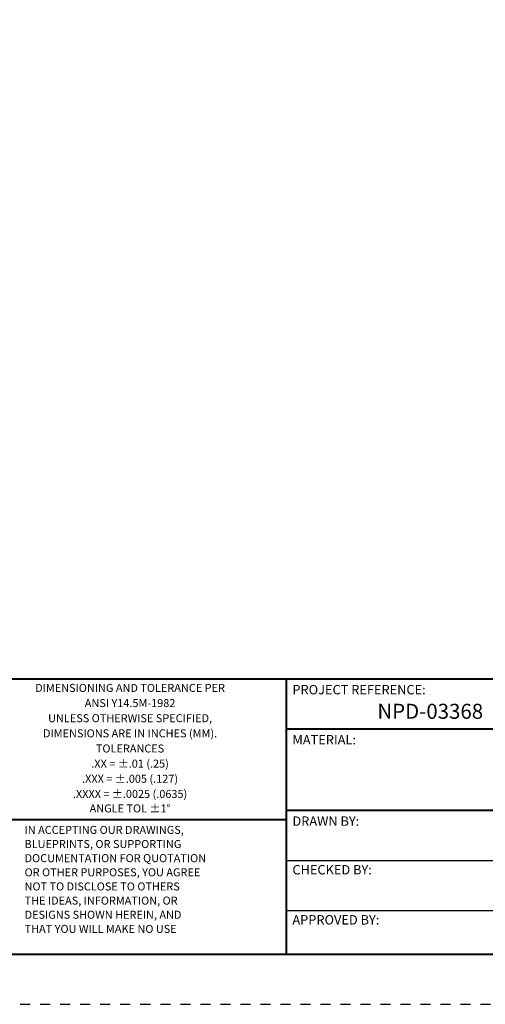
# Model space of a CAD drawing. Units: inches. Extents: x 0 to 21.9, y 0 to 16.9.
# Drawn here: x 10.4 to 15, y 0 to 9.8 of the extents above; entities that cross this region are included whole.
import ezdxf
from ezdxf.enums import TextEntityAlignment as Align

# ---------------------------------------------------------------- set-up
doc = ezdxf.new("R2010")
doc.units = ezdxf.units.IN
doc.header["$LTSCALE"] = 0.375
doc.header["$MEASUREMENT"] = 0
doc.linetypes.add('DOT', pattern=[0.25, 0, -0.25])
doc.layers.add('TITLE_BLOCK', color=3, linetype='Continuous')
doc.layers.add('TITLE_BLOCK_TEXT', color=2, linetype='Continuous')
doc.styles.add('ARIAL', font='arial.ttf')
doc.styles.add('ROMANS', font='romans.shx')

# ---------------------------------------------------------------- blocks, each defined once
blk = doc.blocks.new('format_c_size')
at = {"layer": 'TITLE_BLOCK'}
for p, q in [((13.06, 1.4375), (15.935, 1.4375)), ((13.06, 0.9375), (15.935, 0.9375))]:
    blk.add_line(p, q, dxfattribs=at)
at = {"layer": 'TITLE_BLOCK', "color": 124, "linetype": 'DOT'}
blk.add_lwpolyline([(21.935, 16.935), (0, 16.935), (0, 0), (21.935, 0)], close=True, dxfattribs=at)
at = {"layer": 'TITLE_BLOCK', "const_width": 0.02}
for points in [[(9.685, 3.25), (21.435, 3.25)], [(13.06, 0.5), (13.06, 3.25)], [(13.06, 2.75), (15.935, 2.75)], [(13.06, 1.9375), (15.935, 1.9375)], [(9.935, 1.8438), (13.06, 1.8438)], [(0.5, 0.5), (21.435, 0.5)]]:
    blk.add_lwpolyline(points, dxfattribs=at)
at = {"layer": 'TITLE_BLOCK', "color": 124, "style": 'ROMANS'}
for s, p in [('DIMENSIONING AND TOLERANCE PER', (11.4975, 3.1494)), ('ANSI Y14.5M-1982', (11.4975, 2.9981)), ('UNLESS OTHERWISE SPECIFIED,', (11.4975, 2.8469)), ('DIMENSIONS ARE IN INCHES (MM).', (11.4975, 2.6956)), ('TOLERANCES', (11.4975, 2.5444)), ('.XX = %%P.01 (.25)', (11.4975, 2.3931)), ('.XXX = %%P.005 (.127)', (11.4975, 2.2419)), ('.XXXX = %%P.0025 (.0635)', (11.4975, 2.0906)), ('ANGLE TOL %%P1%%D', (11.4975, 1.9461))]:
    blk.add_text(s, height=0.08, dxfattribs=at).set_placement(p, align=Align.MIDDLE)
for s, height, p in [('PROJECT REFERENCE:', 0.09375, (13.12, 3.0952)), ('MATERIAL:', 0.09375, (13.12, 2.5952)), ('DRAWN BY:', 0.09375, (13.12, 1.7827)), ('IN ACCEPTING OUR DRAWINGS,', 0.08, (10.443, 1.7019)), ('BLUEPRINTS, OR SUPPORTING', 0.08, (10.443, 1.5606)), ('DOCUMENTATION FOR QUOTATION', 0.08, (10.443, 1.4194)), ('CHECKED BY:', 0.09375, (13.12, 1.2969)), ('OR OTHER PURPOSES, YOU AGREE', 0.08, (10.443, 1.2781)), ('NOT TO DISCLOSE TO OTHERS', 0.08, (10.443, 1.1369)), ('THE IDEAS, INFORMATION, OR', 0.08, (10.443, 0.9956)), ('DESIGNS SHOWN HEREIN, AND', 0.08, (10.443, 0.8544)), ('APPROVED BY:', 0.09375, (13.12, 0.7969)), ('THAT YOU WILL MAKE NO USE', 0.08, (10.443, 0.7131))]:
    blk.add_text(s, height=height, dxfattribs=at).set_placement(p)
at = {"layer": 'TITLE_BLOCK_TEXT'}
for height, style, p in [(0.15, 'ARIAL', (14.4975, 2.9262)), (0.1, 'ROMANS', (14.4996, 2.4332)), (0.1, 'ROMANS', (14.4996, 2.2588)), (0.1, 'ROMANS', (14.4996, 2.0667)), (0.125, 'ARIAL', (18.685, 2.0133)), (0.125, 'ARIAL', (18.685, 1.8125)), (0.125, 'ARIAL', (18.685, 1.6117)), (0.25, 'ARIAL', (18.5444, 1.0691)), (0.3, 'ARIAL', (21.0129, 0.9218)), (0.125, 'ROMANS', (0.8281, 0.9937)), (0.125, 'ROMANS', (2.0339, 0.9937)), (0.125, 'ROMANS', (3.5049, 0.9937)), (0.125, 'ROMANS', (5.53, 0.9937)), (0.125, 'ROMANS', (8.3725, 0.9937)), (0.125, 'ROMANS', (9.2475, 0.9937)), (0.15, 'ARIAL', (17.4886, 0.6484)), (0.15, 'ARIAL', (19.9082, 0.6452))]:
    blk.add_attdef('?', text='', height=height, dxfattribs=dict(at, style=style)).set_placement(p, align=Align.MIDDLE_CENTER)
at = {"layer": 'TITLE_BLOCK_TEXT', "style": 'ROMANS', "width": 0.8}
for p in [(14.4975, 1.1183), (14.4975, 0.6474)]:
    blk.add_attdef('?', text='', height=0.125, dxfattribs=at).set_placement(p, align=Align.MIDDLE_CENTER)

msp = doc.modelspace()

# ---------------------------------------------------------------- block references
ref = msp.add_blockref('format_c_size', (0, 0))
ref.add_attrib('?', 'NPD-03368', dxfattribs={"layer": 'TITLE_BLOCK_TEXT', "height": 0.15, "style": 'ARIAL'}).set_placement((14.4975, 2.9262), align=Align.MIDDLE_CENTER)

doc.saveas('drawing.dxf')
